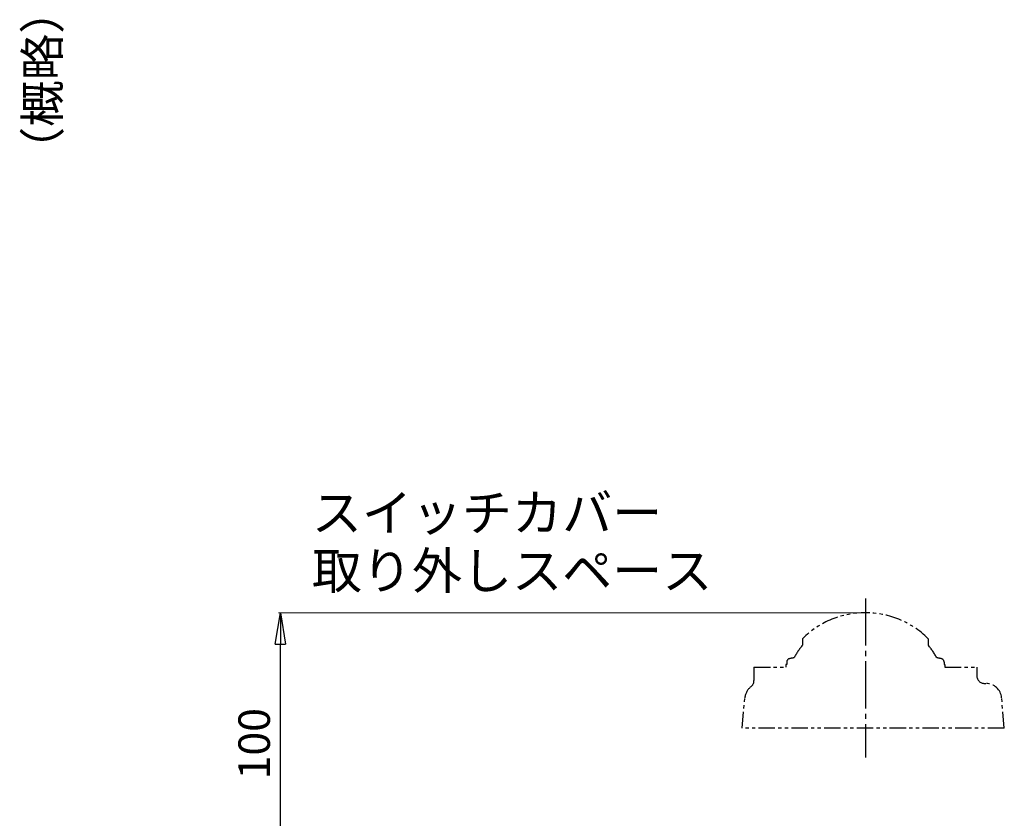
# Model space of a CAD drawing. Extents: x -688 to 210, y -607 to 406.
# Drawn here: x -301 to 75, y 36 to 341 of the extents above; entities that cross this region are included whole.
import ezdxf

# ---------------------------------------------------------------- set-up
doc = ezdxf.new("R2010")
doc.units = 0
doc.header["$LTSCALE"] = 2
doc.header["$MEASUREMENT"] = 0
doc.linetypes.add('CENTER', pattern=[12, 9, -1, 1, -1])
doc.linetypes.add('PHANTOM2', pattern=[1.25, 0.625, -0.125, 0.125, -0.125, 0.125, -0.125])
doc.layers.get('0').update_dxf_attribs({"linetype": 'CONTINUOUS', "plot": 0})
doc.layers.get('DEFPOINTS').update_dxf_attribs({"color": 8, "linetype": 'CONTINUOUS', "lineweight": 18})
for name, color, linetype in [('1', 7, 'CONTINUOUS'), ('18', 7, 'CONTINUOUS'), ('2', 7, 'CONTINUOUS'), ('HexagonNut', 131, 'CONTINUOUS')]:
    doc.layers.add(name, color=color, linetype=linetype)
doc.styles.get("Standard").update_dxf_attribs({"font": 'simplex.shx', "bigfont": 'BIGFONT.shx'})
doc.dimstyles.get("Standard").update_dxf_attribs({"dimscale": 4, "dimtxt": 3, "dimasz": 3, "dimexe": 0.18, "dimexo": 0.0625, "dimgap": 1, "dimtad": 1, "dimdsep": 46, "dimtxsty": 'STANDARD', "dimblk": 'CLOSED', "dimcen": 0.09, "dimclrd": 6, "dimclre": 6, "dimclrt": 2, "dimadec": 0, "dimazin": 2, "dimtfac": 1, "dimtmove": 0, "dimatfit": 3, "dimldrblk": 'CLOSED', "dimfxl": 1, "dimtolj": 1, "dimtzin": 0, "dimlwd": -1, "dimlwe": 13, "dimarcsym": 0})

# ---------------------------------------------------------------- blocks, each defined once
blk = doc.blocks.new('_Closed')
at = {"color": 0, "linetype": 'ByBlock', "lineweight": -2}
for p, q in [((-1, 0.167), (0, 0)), ((-1, 0.167), (-1, -0.167)), ((0, 0), (-1, -0.167)), ((0, 0), (-1, 0))]:
    blk.add_line(p, q, dxfattribs=at)
blk = doc.blocks.new('*D15')
at = {"layer": 'DEFPOINTS', "color": 0, "linetype": 'Continuous', "transparency": 16777216}
for p in [(-201.06, 114.32), (22.14, 114.32), (21.89, 14.32)]:
    blk.add_point(p, dxfattribs=at)
at = {"layer": 'HexagonNut', "color": 6, "lineweight": 13, "transparency": 16777216}
for p, q in [((21.89, 114.32), (-201.78, 114.32)), ((21.64, 14.32), (-201.78, 14.32))]:
    blk.add_line(p, q, dxfattribs=at)
at = {"layer": 'HexagonNut', "color": 6, "transparency": 16777216}
blk.add_line((-201.06, 26.32), (-201.06, 102.32), dxfattribs=at)
at = {"layer": 'HexagonNut', "color": 6, "linetype": 'Continuous', "transparency": 16777216, "xscale": 12, "yscale": 12, "zscale": 12}
for p, rotation in [((-201.06, 114.32), 90), ((-201.06, 14.32), 270)]:
    blk.add_blockref('_Closed', p, dxfattribs=dict(at, rotation=rotation))
at = {"layer": 'HexagonNut', "color": 2, "linetype": 'Continuous', "transparency": 16777216, "insert": (-211.06, 64.32), "char_height": 12, "attachment_point": 5, "rotation": 90}
blk.add_mtext('\\A1;100', dxfattribs=at)

msp = doc.modelspace()

# ---------------------------------------------------------------- linework, layer by layer
at = {"layer": '1', "color": 2, "linetype": 'CENTER'}
msp.add_line((22.142, 119.781), (22.142, 59.067), dxfattribs=at)
at = {"layer": '2', "linetype": 'PHANTOM2', "ltscale": 5}
for p, q in [((-1.858, 104.402), (-1.858, 101.94)), ((46.142, 104.402), (46.142, 101.94)), ((-7.874, 94.518), (-8.174, 94.518)), ((-8.174, 94.518), (-8.174, 93.518)), ((-7.874, 95.497), (-7.874, 94.518)), ((52.159, 95.497), (52.159, 94.518)), ((52.159, 94.518), (52.459, 94.518)), ((52.459, 94.518), (52.459, 93.518)), ((-20.358, 93.518), (-20.358, 88.454)), ((-20.358, 93.518), (-8.174, 93.518)), ((52.459, 93.518), (64.642, 93.518)), ((64.642, 93.518), (64.642, 90.318)), ((67.642, 87.318), (68.157, 87.318)), ((-24.858, 70.318), (-23.85, 81.841)), ((75.142, 70.318), (74.134, 81.841)), ((75.142, 70.318), (-24.858, 70.318))]:
    msp.add_line(p, q, dxfattribs=at)
for centre, radius, start, end in [((22.142, 80.318), 34, 45.09913, 134.90087), ((22.142, 82.318), 31, 140.73197, 151.5469), ((22.142, 82.318), 31, 28.4531, 39.26803), ((-6.574, 95.497), 1.3, 106.60155, 180), ((-4.374, 88.118), 9, 94.70945, 106.60155), ((48.659, 88.118), 9, 73.39845, 85.29055), ((50.859, 95.497), 1.3, 0, 73.39845), ((67.642, 90.318), 3, 180, 270), ((-23.358, 88.454), 3, 307.55171, 0), ((68.157, 81.318), 6, 5, 90), ((-17.872, 81.318), 6, 127.5517, 175)]:
    msp.add_arc(centre, radius, start, end, dxfattribs=at)

# ---------------------------------------------------------------- texts
at = {"layer": '18'}
msp.add_text('（概略）', height=13, rotation=90, dxfattribs=at).set_placement((-285.327, 282.092))
for s, p in [('スイッチカバー', (-189.052, 145.498)), ('取り外しスペース', (-189.052, 123.354))]:
    msp.add_text(s, height=14, dxfattribs=at).set_placement(p)

# ---------------------------------------------------------------- dimensions: what is measured, and where the dimension line sits
at = {"layer": 'HexagonNut', "linetype": 'Continuous'}
dim = msp.add_linear_dim(base=(-201.064, 114.318), p1=(21.892, 14.318), p2=(22.142, 114.318), angle=90, dimstyle='STANDARD', dxfattribs=at)
dim.commit()
dim.dimension.update_dxf_attribs({"geometry": '*D15', "text_midpoint": (-201.064, 64.318), "dimtype": 160})

doc.saveas('drawing.dxf')
